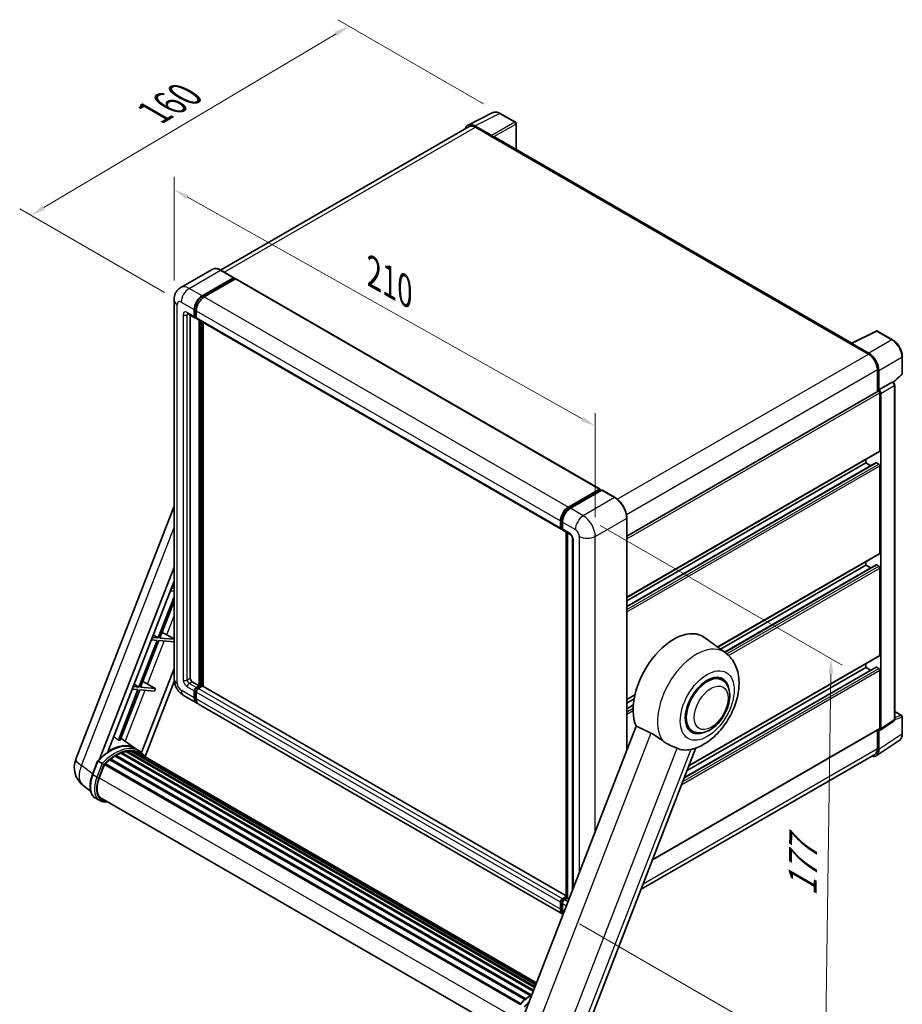
# Model space of a CAD drawing. Units: millimetres. Extents: x 87 to 9346, y 48 to 1734.
# Drawn here: x 1188 to 1658, y 323 to 848 of the extents above; entities that cross this region are included whole.
import ezdxf

# ---------------------------------------------------------------- set-up
doc = ezdxf.new("R2010")
doc.units = ezdxf.units.MM
doc.header["$LTSCALE"] = 6
doc.layers.get('Defpoints').update_dxf_attribs({"lineweight": 25})
for name, color, linetype, lineweight in [('Dimension (ISO)', 7, 'Continuous', 18), ('Dimension (ISO) @ 1', 7, 'Continuous', 18), ('Visible (ISO)', 7, 'Continuous', 35), ('Visible Narrow (ISO)', 7, 'Continuous', 25)]:
    doc.layers.add(name, color=color, linetype=linetype, lineweight=lineweight)
doc.styles.add('Note Text (TK)', font='txt')
doc.dimstyles.new('Default - Method 1b (TK)', dxfattribs={"dimscale": 6, "dimtxt": 2.5, "dimasz": 2.5, "dimexe": 1, "dimexo": 1.5, "dimgap": 1, "dimtad": 1, "dimtoh": 1, "dimrnd": 1e-08, "dimdsep": 46, "dimtxsty": 'Note Text (TK)', "dimcen": 0.09, "dimdle": 5, "dimclrd": 100, "dimclre": 100, "dimclrt": 7, "dimadec": 1, "dimazin": 1, "dimtfac": 1, "dimtmove": 0, "dimatfit": 3, "dimfxl": 1, "dimtolj": 1, "dimlwd": -1, "dimlwe": -1, "dimarcsym": 0})

# ---------------------------------------------------------------- blocks, each defined once
blk = doc.blocks.new('*D297')
at = {"layer": 'Defpoints', "color": 0}
for p in [(1269.8, 698.32), (1494.3, 630.96), (1494.3, 572.17)]:
    blk.add_point(p, dxfattribs=at)
at = {"layer": 'Dimension (ISO)', "color": 100}
for p, q in [((1269.8, 708.65), (1269.8, 763.99)), ((1276.78, 753.19), (1487.33, 634.88)), ((1494.3, 582.5), (1494.3, 637.84))]:
    blk.add_line(p, q, dxfattribs=at)
for points in [[(1277.43, 754.35), (1276.13, 752.03), (1269.8, 757.11)], [(1487.98, 636.04), (1486.67, 633.72), (1494.3, 630.96)]]:
    blk.add_solid(points, dxfattribs=at)
at = {"layer": 'Dimension (ISO)', "color": 7, "insert": (1376.17, 712.83), "char_height": 8, "attachment_point": 4, "rotation": 330.6675, "style": 'Note Text (TK)'}
blk.add_mtext('\\A1;{\\Q-29.332;\\W0.822;\\H0.816x; \\fＭＳ Ｐゴシック|b0|i0;\\H15.0000;210}', dxfattribs=at)
blk = doc.blocks.new('*D296')
at = {"layer": 'Defpoints', "color": 0}
for p in [(1363.07, 844.25), (1443.68, 797.71), (1273.68, 697.1)]:
    blk.add_point(p, dxfattribs=at)
at = {"layer": 'Dimension (ISO)', "color": 100}
for p, q in [((1434.74, 802.87), (1357.11, 847.69)), ((1200.39, 747.47), (1356.19, 840.16)), ((1264.75, 702.26), (1187.56, 746.82))]:
    blk.add_line(p, q, dxfattribs=at)
for points in [[(1355.51, 841.31), (1356.87, 839.02), (1363.07, 844.25)], [(1199.71, 748.62), (1201.07, 746.33), (1193.51, 743.38)]]:
    blk.add_solid(points, dxfattribs=at)
at = {"layer": 'Dimension (ISO)', "color": 7, "insert": (1259.05, 798.08), "char_height": 8, "attachment_point": 4, "rotation": 30.7498, "style": 'Note Text (TK)'}
blk.add_mtext('\\A1;{\\Q-29.250;\\W0.823;\\H0.816x; \\fＭＳ Ｐゴシック|b0|i0;\\H15.0000;160}', dxfattribs=at)
blk = doc.blocks.new('*D295')
at = {"layer": 'Defpoints', "color": 0}
for p in [(1487.94, 583.2), (1476.98, 370.71), (1616.99, 289.88)]:
    blk.add_point(p, dxfattribs=at)
at = {"layer": 'Dimension (ISO)', "color": 100}
for p, q in [((1496.87, 578.04), (1625.94, 503.52)), ((1619.88, 498.96), (1617.1, 297.88)), ((1485.91, 365.56), (1622.94, 286.44))]:
    blk.add_line(p, q, dxfattribs=at)
for points in [[(1618.55, 498.98), (1621.21, 498.94), (1619.99, 506.96)], [(1615.77, 297.9), (1618.43, 297.86), (1616.99, 289.88)]]:
    blk.add_solid(points, dxfattribs=at)
at = {"layer": 'Dimension (ISO)', "color": 7, "insert": (1604.74, 380.39), "char_height": 8, "attachment_point": 4, "rotation": 89.2082, "style": 'Note Text (TK)'}
blk.add_mtext('\\A1;{\\Q29.208;\\W0.823;\\H0.816x; \\fＭＳ Ｐゴシック|b0|i0;\\H15.0000;177}', dxfattribs=at)

msp = doc.modelspace()

# ---------------------------------------------------------------- linework, layer by layer
at = {"layer": 'Visible (ISO)'}
for p, q in [((1426.5123, 791.5428), (1439.7117, 798.135)), ((1451.8044, 793.0212), (1443.6754, 797.7144)), ((1427.0208, 790.6664), (1294.6171, 714.2231)), ((1439.1466, 785.8922), (1430.1274, 791.0994)), ((1430.3958, 790.3321), (1439.9417, 784.8207)), ((1452.1794, 778.5163), (1452.1794, 792.3717)), ((1439.6766, 784.9738), (1439.6766, 784.9742)), ((1631.0545, 675.2427), (1441.0667, 784.9322)), ((1290.1313, 714.5375), (1273.4259, 704.8926)), ((1301.7131, 710.1299), (1294.8188, 714.1103)), ((1284.8202, 700.4664), (1301.5256, 710.1113)), ((1284.8202, 700.099), (1301.7908, 709.897)), ((1302.5332, 709.4683), (1285.8808, 699.8541)), ((1301.7908, 709.9582), (1301.7908, 709.897)), ((1301.7908, 709.897), (1302.5332, 709.4683)), ((1302.7582, 709.4906), (1496.859, 597.4264)), ((1269.8046, 698.3231), (1269.8046, 496.2402)), ((1280.5775, 689.4437), (1280.5775, 693.118)), ((1280.8957, 689.6274), (1280.8957, 693.3017)), ((1277.1759, 690.9004), (1280.8882, 688.7571)), ((1278.4562, 690.1612), (1278.4562, 496.5464)), ((1281.6382, 688.8437), (1281.1132, 689.1468)), ((1281.6382, 692.5056), (1281.6382, 688.8314)), ((1281.9489, 688.1447), (1476.0497, 576.0805)), ((1283.2292, 492.566), (1283.2292, 687.4055)), ((1283.5474, 492.3823), (1283.5474, 687.2218)), ((1285.3505, 492.2283), (1285.3505, 686.1807)), ((1630.7639, 675.0975), (1643.9633, 681.6896)), ((1652.8024, 676.9749), (1644.6734, 681.6682)), ((1630.3302, 674.8999), (1639.8762, 669.3885)), ((1630.5954, 674.7472), (1630.5954, 674.7468)), ((1640.1446, 669.8459), (1631.1254, 675.0532)), ((1657.9474, 658.9827), (1657.9474, 668.0634)), ((1644.6492, 661.1215), (1644.6492, 649.4339)), ((1645.4446, 650.2519), (1645.4446, 660.6659)), ((1653.2086, 654.2684), (1657.7069, 658.4324)), ((1645.4446, 650.2519), (1652.6279, 654.3991)), ((1652.985, 654.4256), (1652.9719, 654.4331)), ((1653.89, 474.6441), (1653.89, 652.8581)), ((1511.1158, 572.3384), (1645.0696, 649.6767)), ((1645.4453, 650.2515), (1645.4446, 650.2519)), ((1645.975, 617.7961), (1645.975, 648.721)), ((1646.5053, 469.6013), (1646.5053, 648.4155)), ((1511.1158, 539.6815), (1645.8196, 617.4528)), ((1511.1158, 534.821), (1643.9469, 611.511)), ((1511.1158, 537.7919), (1638.5504, 611.3662)), ((1638.5504, 611.3662), (1638.5504, 613.2559)), ((1641.1232, 609.8808), (1638.5504, 611.3662)), ((1645.4446, 610.7539), (1644.1719, 611.4887)), ((1645.975, 563.295), (1645.975, 609.8353)), ((1479.9817, 587.7899), (1496.634, 597.4041)), ((1480.0593, 587.288), (1497.0299, 597.0859)), ((1497.7477, 596.8224), (1481.0423, 587.1775)), ((1496.9522, 597.2204), (1496.9522, 597.0411)), ((1497.2174, 597.0673), (1497.6947, 596.7918)), ((1504.8295, 592.8605), (1497.9352, 596.841)), ((1217.4429, 453.3498), (1269.8046, 588.3043)), ((1475.739, 576.7672), (1475.739, 580.4414)), ((1476.2125, 576.9509), (1476.2125, 580.6251)), ((1476.7997, 579.8291), (1476.7997, 576.1548)), ((1511.1158, 458.2363), (1511.1158, 581.9724)), ((1476.5398, 576.3171), (1476.7997, 576.1671)), ((1477.1103, 575.4682), (1480.8227, 573.3249)), ((1478.8642, 379.6161), (1478.8642, 574.4556)), ((1479.4513, 574.1166), (1479.4513, 379.2771)), ((1482.194, 570.9497), (1482.194, 383.6946)), ((1559.5462, 513.1417), (1645.8196, 562.9517)), ((1560.9917, 512.0866), (1638.5504, 556.8651)), ((1563.2642, 510.4277), (1643.9469, 557.0099)), ((1638.5504, 556.8651), (1638.5504, 558.7547)), ((1641.1232, 555.3796), (1638.5504, 556.8651)), ((1645.4446, 556.2527), (1644.1719, 556.9876)), ((1230.14, 453.4671), (1269.8046, 555.6968)), ((1645.975, 508.7939), (1645.975, 555.3342)), ((1234.5171, 457.4), (1269.8046, 548.3483)), ((1267.8211, 543.2362), (1269.8046, 543.059)), ((1269.8046, 544.4732), (1268.3514, 544.603)), ((1268.8511, 545.8909), (1269.8046, 545.3214)), ((1269.8046, 540.0218), (1261.2916, 518.0807)), ((1262.2101, 517.9987), (1269.8046, 537.5723)), ((1260.7612, 516.7139), (1251.1092, 491.8373)), ((1252.0278, 491.7552), (1261.6798, 516.6318)), ((1257.6388, 516.9927), (1260.7612, 516.7139)), ((1261.2916, 518.0807), (1258.1691, 518.3596)), ((1258.6688, 519.6475), (1261.2916, 518.0807)), ((1261.6798, 516.6318), (1269.6173, 515.9229)), ((1269.8046, 517.3203), (1262.2101, 517.9987)), ((1265.8905, 519.7099), (1269.8046, 517.4847)), ((1269.8046, 516.4055), (1269.6173, 515.9229)), ((1563.6661, 510.1344), (1552.4934, 518.2899)), ((1544.2597, 449.8148), (1645.8196, 508.4505)), ((1638.5504, 502.3639), (1638.5504, 504.2536)), ((1269.8046, 501.808), (1252.4276, 457.0214)), ((1541.8294, 443.5512), (1643.9469, 502.5087)), ((1543.3149, 447.3797), (1638.5504, 502.3639)), ((1641.1232, 500.8785), (1638.5504, 502.3639)), ((1645.4446, 501.7516), (1644.1719, 502.4864)), ((1645.975, 469.9082), (1645.975, 500.833)), ((1269.9243, 494.7681), (1254.4086, 454.7786)), ((1279.5169, 494.7093), (1283.2292, 492.566)), ((1561.8377, 495.6425), (1559.3787, 497.0622)), ((1250.5789, 490.4704), (1240.1587, 463.6139)), ((1241.0773, 463.5319), (1251.4974, 490.3884)), ((1247.4564, 490.7493), (1250.5789, 490.4704)), ((1251.1092, 491.8373), (1247.9868, 492.1161)), ((1248.4865, 493.404), (1251.1092, 491.8373)), ((1251.4974, 490.3884), (1259.435, 489.6794)), ((1259.9653, 491.0463), (1252.0278, 491.7552)), ((1255.7082, 493.4664), (1259.9653, 491.0463)), ((1259.9653, 491.0463), (1259.435, 489.6794)), ((1280.5775, 486.1361), (1280.5775, 489.8103)), ((1280.8957, 486.3198), (1280.8957, 489.994)), ((1281.6382, 491.6474), (1283.2292, 492.566)), ((1281.6382, 491.28), (1283.5474, 492.3823)), ((1281.6382, 489.1979), (1281.6382, 485.5237)), ((1284.9263, 492.321), (1282.6989, 491.0351)), ((1284.2899, 491.9536), (1283.5474, 492.3823)), ((1478.8642, 380.5031), (1285.1513, 492.3433)), ((1274.9259, 487.3698), (1281.8202, 483.3894)), ((1511.1158, 485.1804), (1515.4193, 487.665)), ((1511.1158, 483.2907), (1514.9834, 485.5237)), ((1476.9817, 370.7129), (1282.8808, 482.777)), ((1511.1158, 480.3198), (1514.5647, 482.311)), ((1653.89, 478.8573), (1657.5724, 476.7312)), ((1646.2206, 468.9308), (1653.4112, 473.6831)), ((1657.9474, 467.001), (1657.9474, 476.0817)), ((1516.0978, 471.0767), (1454.9601, 313.5034)), ((1524.8169, 399.7039), (1645.8196, 469.5649)), ((1546.0877, 468.3627), (1543.6287, 469.7824)), ((1644.6492, 468.8891), (1644.6492, 459.0386)), ((1645.4446, 458.5756), (1645.4446, 468.9896)), ((1645.4446, 468.9896), (1645.4453, 468.9893)), ((1248.9231, 459.193), (1241.497, 464.6137)), ((1644.0211, 455.2231), (1656.3298, 463.3581)), ((1241.7866, 456.9628), (1461.4215, 330.1566)), ((1242.3227, 456.9128), (1242.0203, 457.0874)), ((1244.182, 457.4289), (1462.0076, 331.6672)), ((1244.6476, 457.7294), (1462.1881, 332.1324)), ((1245.2002, 457.5992), (1244.8035, 457.8283)), ((1246.7064, 457.6908), (1462.5526, 333.0719)), ((1247.3319, 457.8339), (1462.7124, 333.4839)), ((1247.8874, 457.6135), (1247.4084, 457.8901)), ((1251.1707, 457.8967), (1249.0494, 459.1214)), ((1249.1398, 457.194), (1462.8405, 333.8139)), ((1249.7581, 457.273), (1462.9787, 334.17)), ((1488.0302, 304.8917), (1547.9688, 459.3746)), ((1226.3062, 445.2112), (1229.1037, 452.4215)), ((1231.502, 451.0618), (1229.3806, 452.2866)), ((1235.5539, 453.0209), (1456.8111, 325.278)), ((1235.8854, 453.5558), (1457.331, 325.7041)), ((1236.3495, 453.6271), (1236.2602, 453.6787)), ((1238.4841, 455.0785), (1459.6528, 327.3867)), ((1238.836, 455.5574), (1460.2174, 327.7428)), ((1239.3423, 455.5752), (1239.1434, 455.6901)), ((1241.3928, 456.561), (1461.222, 329.6426)), ((1643.2512, 455.9486), (1518.7502, 384.0679)), ((1229.9326, 443.3844), (1232.7092, 450.5408)), ((1232.7425, 450.63), (1454.1545, 322.7978)), ((1233.0245, 451.0189), (1454.4997, 323.1501)), ((1225.3751, 436.3456), (1221.273, 439.5291)), ((1230.1844, 431.3265), (1228.0631, 432.5512)), ((1230.9344, 432.6255), (1450.4262, 305.9019)), ((1232.3599, 430.6526), (1234.7161, 430.4422)), ((1476.7997, 378.9709), (1478.8642, 380.1628)), ((1476.8773, 378.469), (1478.8642, 379.6161)), ((1479.4513, 379.2771), (1477.8603, 378.3585)), ((1478.974, 379.5527), (1478.8642, 379.6161)), ((1478.974, 379.5527), (1479.4513, 379.2771)), ((1479.4513, 379.2771), (1480.2917, 378.7919)), ((1475.739, 373.4595), (1475.739, 377.1338)), ((1476.2125, 373.6433), (1476.2125, 377.3175)), ((1476.7997, 376.5214), (1476.7997, 372.8472))]:
    msp.add_line(p, q, dxfattribs=at)
for centre, radius, start, end in [((1451.4294, 792.3717), 0.75, 0, 60), ((1644.2984, 681.0187), 0.75, 60, 116.538708), ((1657.1974, 658.9827), 0.75, 312.789481, 0), ((1657.1974, 476.0817), 0.75, 0, 60), ((1228.6303, 449.0092), 12, 158.793977, 232.185752)]:
    msp.add_arc(centre, radius, start, end, dxfattribs=at)
for centre, major_axis, ratio, start_param, end_param in [((1430.1339, 784.9682), (-3.7546, 6.5031), 0.5766475, 5.49839613, 6.80992005), ((1430.3958, 784.8207), (-3.375, 5.8457), 0.57735027, 5.49778714, 6.28318531), ((1439.1459, 785.2798), (0.375, -0.6495), 0.5780539, 0.78600715, 2.3555855), ((1439.9417, 782.9836), (1.125, 1.9486), 0.57735027, 0, 0.78539816), ((1301.5256, 709.8051), (0.1875, 0.3248), 0.57735027, 5.49778714, 7.06858347), ((1302.5332, 709.1009), (0.225, 0.3897), 0.57735027, 0, 0.78539816), ((1284.8202, 695.5674), (3, 5.1962), 0.57735027, 0.78539816, 2.35619449), ((1284.8202, 695.5674), (2.775, 4.8064), 0.57735027, 0.78539816, 2.35619449), ((1285.8808, 694.9551), (-3, -5.1962), 0.57735027, 3.92699082, 5.49778714), ((1281.6382, 690.0561), (-0.75, -1.299), 0.57735027, 5.49778714, 7.06858347), ((1281.6382, 690.0561), (-0.525, -0.9093), 0.57735027, 5.49778714, 6.28318531), ((1282.6989, 689.4437), (-0.75, -1.299), 0.57735027, 5.49778714, 6.28318531), ((1630.3302, 673.0628), (1.125, 1.9486), 0.57735027, 0.53865784, 0.78539816), ((1631.1261, 674.44), (-0.3755, 0.6503), 0.5766475, 5.49839613, 7.06797448), ((1639.8762, 663.8772), (3.375, -5.8457), 0.57735027, 0.78539816, 2.35619449), ((1640.1381, 663.7222), (3.75, -6.4952), 0.5780539, 0.78600715, 2.3555855), ((1652.61, 653.7761), (-0.356, -0.6604), 0.55686057, 3.12531633, 3.87580791), ((1645.4446, 649.0271), (-0.375, 0.6495), 0.57735027, 3.92699082, 6.28318531), ((1645.444, 649.0268), (0.75, -1.299), 0.5780539, 0.78600715, 2.3555855), ((1645.4446, 618.1023), (0.375, -0.6495), 0.57735027, 0, 0.78539816), ((1644.1719, 611.1213), (-0.225, 0.3897), 0.57735027, 5.49778714, 6.28318531), ((1645.4446, 610.1415), (-0.375, 0.6495), 0.57735027, 3.92699082, 5.49778714), ((1496.634, 597.0367), (0.225, 0.3897), 0.57735027, 5.49778714, 7.06858347), ((1497.2174, 596.7612), (-0.1875, 0.3248), 0.57735027, 5.49778714, 6.28318531), ((1497.7477, 596.5162), (0.1875, 0.3248), 0.57735027, 0, 0.78539816), ((1479.9817, 582.8909), (3, 5.1962), 0.57735027, 0.78539816, 2.35619449), ((1481.0423, 582.2785), (-3, -5.1962), 0.57735027, 3.92699082, 5.49778714), ((1476.7997, 577.3796), (-0.75, -1.299), 0.57735027, 5.49778714, 7.06858347), ((1477.8603, 576.7672), (-0.75, -1.299), 0.57735027, 5.49778714, 6.28318531), ((1645.4446, 563.6012), (0.375, -0.6495), 0.57735027, 0, 0.78539816), ((1644.1719, 556.6201), (-0.225, 0.3897), 0.57735027, 5.49778714, 6.28318531), ((1645.4446, 555.6403), (-0.375, 0.6495), 0.57735027, 3.92699082, 5.49778714), ((1263.4203, 519.7887), (-4.1717, 1.6885), 0.22135844, 4.17094547, 4.82262149), ((1536.1966, 492.2598), (15.375, 26.6303), 0.57735027, 6.22128195, 9.03082452), ((1645.4446, 509.1), (0.375, -0.6495), 0.57735027, 0, 0.78539816), ((1553.9627, 482.0026), (-8.25, -14.2894), 0.57735027, 2.51814983, 6.90662813), ((1644.1719, 502.119), (-0.225, 0.3897), 0.57735027, 5.49778714, 6.28318531), ((1645.4446, 501.1392), (-0.375, 0.6495), 0.57735027, 3.92699082, 5.49778714), ((1253.2379, 493.5453), (-4.1717, 1.6885), 0.22135844, 4.17094547, 4.82262149), ((1279.5169, 495.934), (0.75, -1.299), 0.57735027, 3.92699082, 5.49778714), ((1553.9627, 482.0026), (-7.875, -13.6399), 0.57735027, 3.14159265, 6.28318531), ((1553.9627, 482.0026), (-7.875, -13.6399), 0.57735027, 3.14159265, 6.28318531), ((1281.6382, 490.4227), (0.75, 1.299), 0.57735027, 0.78539816, 2.35619449), ((1281.6382, 490.4227), (0.525, 0.9093), 0.57735027, 0.78539816, 2.35619449), ((1282.6989, 489.8103), (-0.75, -1.299), 0.57735027, 3.92699082, 5.49778714), ((1284.9263, 491.9536), (0.225, 0.3897), 0.57735027, 0, 0.78539816), ((1284.8202, 488.5856), (-3, -5.1962), 0.57735027, 5.49778714, 6.46089591), ((1284.8202, 488.5856), (-2.775, -4.8064), 0.57735027, 5.49778714, 6.25355893), ((1285.8808, 487.9732), (-3, -5.1962), 0.57735027, 5.49778714, 6.28318531), ((1645.444, 470.2155), (0.7509, -1.3006), 0.5766475, 5.49839613, 7.06797448), ((1645.4446, 470.2144), (0.375, -0.6495), 0.57735027, 0, 0.78539816), ((1231.4053, 439.8287), (13.034, 22.5756), 0.57735027, 0.23302457, 0.2905742), ((1235.754, 437.318), (12.765, 22.1096), 0.57735027, 6.26270748, 7.13715953), ((1241.8866, 456.5067), (0.3225, 0.5586), 0.57735027, 5.79517606, 7.99292503), ((1238.4057, 435.7871), (-12.015, -20.8106), 0.57735027, 3.70981256, 3.72614304), ((1238.936, 435.4809), (12.165, 21.0704), 0.57735027, 0.45994729, 0.58725026), ((1244.7476, 457.2733), (0.3225, 0.5586), 0.57735027, 5.62064314, 7.8183921), ((1238.4057, 435.7871), (12.015, 20.8106), 0.57735027, 0.38320674, 0.40101607), ((1238.936, 435.4809), (12.165, 21.0704), 0.57735027, 0.28541437, 0.41271733), ((1247.4319, 457.3778), (0.3225, 0.5586), 0.57735027, 5.44611021, 7.64385918), ((1238.4057, 435.7871), (12.015, 20.8106), 0.57735027, 0.10162364, 0.19890831), ((1238.936, 435.4809), (12.165, 21.0704), 0.57735027, 0.11088144, 0.23818441), ((1249.3278, 457.1231), (-0.1725, -0.2988), 0.57735027, 4.28545597, 4.80683403), ((1249.8581, 456.8169), (0.3225, 0.5586), 0.57735027, 5.2767591, 7.46932625), ((1249.3278, 457.1231), (-0.3225, -0.5586), 0.57735027, 2.13516645, 2.17629708), ((1238.936, 435.4809), (12.165, 21.0704), 0.57735027, 6.22138854, 6.34498207), ((1551.152, 483.6253), (-13.8857, -24.0508), 0.57735027, 0.0475851, 0.47601368), ((1640.1381, 461.6468), (3.7546, -6.5031), 0.5766475, 5.75645056, 7.06797448), ((1639.8762, 461.7943), (3.375, -5.8457), 0.57735027, 0, 0.78539816), ((1238.936, 435.4809), (12.165, 21.0704), 0.57735027, 0.98354607, 1.11084903), ((1235.9854, 453.0997), (0.3225, 0.5586), 0.57735027, 6.14424191, 8.34199088), ((1238.936, 435.4809), (12.165, 21.0704), 0.57735027, 0.80901314, 0.93631611), ((1238.936, 455.1013), (0.3225, 0.5586), 0.57735027, 5.96970899, 8.16745795), ((1238.936, 435.4809), (12.165, 21.0704), 0.57735027, 0.63448022, 0.76178318), ((1238.4057, 435.7871), (12.165, 21.0704), 0.57735027, 6.22138854, 6.26138621), ((1251.9525, 455.6077), (0.3225, 0.5586), 0.57735027, 5.2767591, 7.28961151), ((1251.4222, 455.9139), (-0.3225, -0.5586), 0.57735027, 2.13516645, 2.17629708), ((1233.1245, 450.5628), (0.3225, 0.5586), 0.57735027, 0.03558953, 1.92985062), ((1237.4648, 442.7116), (-6.15, -10.6521), 0.57735027, 4.97418837, 6.50449975), ((1236.9344, 443.0178), (-6, -10.3923), 0.57735027, 6.038569, 6.28318531), ((1236.9344, 443.0178), (-6.15, -10.6521), 0.57735027, 0.04312964, 0.22131444), ((1476.7997, 377.7462), (0.75, 1.299), 0.57735027, 0.78539816, 2.35619449), ((1477.8603, 377.1338), (-0.75, -1.299), 0.57735027, 3.92699082, 5.49778714), ((1479.9817, 375.909), (-3, -5.1962), 0.57735027, 5.49778714, 6.33068479), ((1481.0423, 375.2967), (-3, -5.1962), 0.57735027, 5.49778714, 5.95761947)]:
    msp.add_ellipse(centre, major_axis=major_axis, ratio=ratio, start_param=start_param, end_param=end_param, dxfattribs=at)
for points, knots in [([(1443.6754, 797.7144), (1443.4085, 797.8685), (1443.1385, 798.0013), (1442.5957, 798.22), (1442.3229, 798.3059), (1441.7784, 798.4257), (1441.5067, 798.4596), (1440.97, 798.47), (1440.7051, 798.4463), (1440.1922, 798.3369), (1439.9443, 798.2511), (1439.7117, 798.135)], [-0.784789176, -0.784789176, -0.784789176, -0.784789176, -0.634804167, -0.634804167, -0.484819157, -0.484819157, -0.334834148, -0.334834148, -0.184849139, -0.184849139, -0.03486413, -0.03486413, -0.03486413, -0.03486413]), ([(1294.8188, 714.1103), (1294.4847, 714.3032), (1294.1489, 714.4667), (1293.4807, 714.7303), (1293.1483, 714.8303), (1292.4937, 714.9627), (1292.1715, 714.995), (1291.5453, 714.9881), (1291.2413, 714.9488), (1290.6619, 714.7973), (1290.3865, 714.6848), (1290.1313, 714.5375)], [0, 0, 0, 0, 0.157079633, 0.157079633, 0.314159265, 0.314159265, 0.471238898, 0.471238898, 0.628318531, 0.628318531, 0.785398163, 0.785398163, 0.785398163, 0.785398163]), ([(1269.8046, 698.3231), (1269.8046, 698.7234), (1269.8314, 699.1403), (1269.961, 700.0102), (1270.0638, 700.4636), (1270.3779, 701.3984), (1270.5897, 701.8803), (1271.1561, 702.8369), (1271.512, 703.3113), (1272.3718, 704.1814), (1272.8761, 704.5752), (1273.4259, 704.8926)], [4.71238898, 4.71238898, 4.71238898, 4.71238898, 4.869468613, 4.869468613, 5.026548246, 5.026548246, 5.183627878, 5.183627878, 5.340707511, 5.340707511, 5.497787144, 5.497787144, 5.497787144, 5.497787144]), ([(1276.966, 690.989), (1276.966, 690.989), (1276.9684, 690.9887), (1276.9844, 690.9855), (1277.0088, 690.9792), (1277.0785, 690.9517), (1277.1237, 690.9305), (1277.1759, 690.9004)], [5.902696792, 5.902696792, 5.902696792, 5.902696792, 5.969026042, 5.969026042, 6.126105675, 6.126105675, 6.283185307, 6.283185307, 6.283185307, 6.283185307]), ([(1657.9474, 668.0634), (1657.9474, 668.3859), (1657.9255, 668.7171), (1657.84, 669.3905), (1657.7764, 669.7327), (1657.6097, 670.4215), (1657.5066, 670.7681), (1657.2639, 671.4586), (1657.1241, 671.8026), (1656.8112, 672.4805), (1656.6381, 672.8145), (1656.2623, 673.4655), (1656.0596, 673.7824), (1655.6289, 674.3924), (1655.4009, 674.6853), (1654.9243, 675.2408), (1654.6757, 675.5034), (1654.1625, 675.9921), (1653.8979, 676.2184), (1653.3575, 676.6291), (1653.0817, 676.8137), (1652.8024, 676.9749)], [-0.78478918, -0.78478918, -0.78478918, -0.78478918, -0.62783134, -0.62783134, -0.47087351, -0.47087351, -0.31391567, -0.31391567, -0.15695784, -0.15695784, 0, 0, 0.15695784, 0.15695784, 0.31391567, 0.31391567, 0.47087351, 0.47087351, 0.62783134, 0.62783134, 0.78478918, 0.78478918, 0.78478918, 0.78478918]), ([(1653.89, 652.8581), (1653.89, 652.9901), (1653.8725, 653.1166), (1653.8135, 653.3605), (1653.7717, 653.478), (1653.6678, 653.7031), (1653.6057, 653.8107), (1653.4627, 654.0132), (1653.3819, 654.1081), (1653.2002, 654.2812), (1653.0994, 654.3595), (1652.985, 654.4256)], [-0.78478918, -0.78478918, -0.78478918, -0.78478918, -0.47087351, -0.47087351, -0.15695784, -0.15695784, 0.15695784, 0.15695784, 0.47087351, 0.47087351, 0.78478918, 0.78478918, 0.78478918, 0.78478918]), ([(1511.1158, 581.9724), (1511.1158, 582.7438), (1511.0103, 583.5682), (1510.6032, 585.25), (1510.3016, 586.1071), (1509.5315, 587.7756), (1509.0631, 588.5868), (1508.0031, 590.0881), (1507.4117, 590.7778), (1506.1588, 591.9713), (1505.4976, 592.4748), (1504.8295, 592.8605)], [1.57079633, 1.57079633, 1.57079633, 1.57079633, 1.88495559, 1.88495559, 2.19911486, 2.19911486, 2.51327412, 2.51327412, 2.82743339, 2.82743339, 3.14159265, 3.14159265, 3.14159265, 3.14159265]), ([(1476.2125, 580.6251), (1476.2125, 581.1016), (1476.2776, 581.6077), (1476.5268, 582.6372), (1476.711, 583.1604), (1477.1808, 584.1783), (1477.4663, 584.6728), (1478.1129, 585.5886), (1478.4739, 586.0098), (1479.2409, 586.7403), (1479.6467, 587.0497), (1480.0593, 587.288)], [3.14159265, 3.14159265, 3.14159265, 3.14159265, 3.45575192, 3.45575192, 3.76991118, 3.76991118, 4.08407045, 4.08407045, 4.39822972, 4.39822972, 4.71238898, 4.71238898, 4.71238898, 4.71238898]), ([(1476.5398, 576.3171), (1476.4927, 576.3444), (1476.4494, 576.3781), (1476.3745, 576.4539), (1476.3428, 576.4959), (1476.291, 576.5834), (1476.2708, 576.6288), (1476.24, 576.7205), (1476.2294, 576.7667), (1476.2156, 576.859), (1476.2125, 576.905), (1476.2125, 576.9509)], [2.35619449, 2.35619449, 2.35619449, 2.35619449, 2.513274123, 2.513274123, 2.670353756, 2.670353756, 2.827433388, 2.827433388, 2.984513021, 2.984513021, 3.141592654, 3.141592654, 3.141592654, 3.141592654]), ([(1480.8227, 573.3249), (1480.8913, 573.2852), (1480.9719, 573.2302), (1481.1496, 573.0845), (1481.2476, 572.9915), (1481.4475, 572.7701), (1481.5492, 572.6399), (1481.7403, 572.3551), (1481.829, 572.1998), (1481.9795, 571.886), (1482.0413, 571.7275), (1482.1316, 571.4326), (1482.1613, 571.2956), (1482.1891, 571.0906), (1482.194, 571.0142), (1482.194, 570.9497)], [3.14159265, 3.14159265, 3.14159265, 3.14159265, 3.34831632, 3.34831632, 3.57177779, 3.57177779, 3.8108324, 3.8108324, 4.05880671, 4.05880671, 4.30647121, 4.30647121, 4.54413512, 4.54413512, 4.71238898, 4.71238898, 4.71238898, 4.71238898]), ([(1545.5082, 458.6483), (1547.987, 459.222), (1550.29, 460.2231), (1554.9935, 463.0251), (1557.3342, 464.9524), (1561.6055, 469.4031), (1563.5253, 471.9395), (1566.7679, 477.3375), (1568.0966, 480.1931), (1570.0674, 486.0738), (1570.7062, 489.0987), (1571.0882, 495.1361), (1570.8429, 498.1626), (1569.1779, 503.5231), (1567.9442, 505.9015), (1565.3872, 508.7315), (1564.5643, 509.4787), (1563.6661, 510.1344)], [4.94494243, 4.94494243, 4.94494243, 4.94494243, 5.25189945, 5.25189945, 5.61856227, 5.61856227, 5.99136958, 5.99136958, 6.3594379, 6.3594379, 6.73109081, 6.73109081, 7.10200497, 7.10200497, 7.40779622, 7.40779622, 7.53027889, 7.53027889, 7.53027889, 7.53027889]), ([(1274.9259, 487.3698), (1274.2325, 487.7702), (1273.6479, 488.2285), (1272.6163, 489.2111), (1272.1701, 489.7372), (1271.3852, 490.8488), (1271.0471, 491.4344), (1270.4768, 492.6699), (1270.2444, 493.3194), (1269.9092, 494.7041), (1269.8046, 495.4396), (1269.8046, 496.2402)], [3.14159265, 3.14159265, 3.14159265, 3.14159265, 3.45575192, 3.45575192, 3.76991118, 3.76991118, 4.08407045, 4.08407045, 4.39822972, 4.39822972, 4.71238898, 4.71238898, 4.71238898, 4.71238898]), ([(1546.0877, 468.3627), (1546.9576, 467.8604), (1547.9312, 467.5467), (1550.0054, 467.2908), (1551.1056, 467.3821), (1553.4626, 467.9568), (1554.7098, 468.516), (1557.2028, 470.067), (1558.438, 471.0997), (1560.6992, 473.4804), (1561.7249, 474.8277), (1563.4819, 477.6985), (1564.2153, 479.2195), (1565.331, 482.3224), (1565.7118, 483.9037), (1566.0509, 487.0147), (1566.007, 488.5455), (1565.4, 491.3368), (1564.8636, 492.6175), (1563.4373, 494.4802), (1562.691, 495.1498), (1561.8377, 495.6425)], [2.87979327, 2.87979327, 2.87979327, 2.87979327, 3.11977741, 3.11977741, 3.38401309, 3.38401309, 3.70398217, 3.70398217, 4.05583534, 4.05583534, 4.40623011, 4.40623011, 4.75335114, 4.75335114, 5.10248118, 5.10248118, 5.45548097, 5.45548097, 5.78600616, 5.78600616, 6.02138592, 6.02138592, 6.02138592, 6.02138592]), ([(1653.4112, 473.6831), (1653.4834, 473.7308), (1653.5486, 473.7877), (1653.6601, 473.9114), (1653.7065, 473.9781), (1653.7812, 474.1134), (1653.8097, 474.1822), (1653.8528, 474.318), (1653.8673, 474.3851), (1653.8859, 474.5165), (1653.89, 474.581), (1653.89, 474.6441)], [0.03486413, 0.03486413, 0.03486413, 0.03486413, 0.184849139, 0.184849139, 0.334834148, 0.334834148, 0.484819157, 0.484819157, 0.634804167, 0.634804167, 0.784789176, 0.784789176, 0.784789176, 0.784789176]), ([(1524.0103, 467.2694), (1525.055, 466.7647), (1526.2115, 466.0699), (1528.2778, 464.6507), (1529.1925, 463.9675), (1530.0582, 463.3076)], [2.581206007, 2.581206007, 2.581206007, 2.581206007, 2.84926027, 2.84926027, 3.061582618, 3.061582618, 3.061582618, 3.061582618]), ([(1537.9425, 459.2205), (1537.9291, 459.2268), (1537.9157, 459.2331), (1537.6507, 459.3578), (1537.3778, 459.4815), (1536.6656, 459.7957), (1536.2077, 459.991), (1534.675, 460.6532), (1533.5088, 461.1688), (1531.5478, 462.2676), (1530.786, 462.753), (1530.0582, 463.3076)], [5.531333437, 5.531333437, 5.531333437, 5.531333437, 5.537376333, 5.537376333, 5.64999603, 5.64999603, 5.810634451, 5.810634451, 6.152235212, 6.152235212, 6.373226187, 6.373226187, 6.373226187, 6.373226187]), ([(1656.3298, 463.3581), (1656.5467, 463.5014), (1656.7449, 463.6732), (1657.0961, 464.0627), (1657.2491, 464.2803), (1657.5084, 464.7502), (1657.6149, 465.0025), (1657.7834, 465.534), (1657.8454, 465.8132), (1657.9274, 466.3926), (1657.9474, 466.6928), (1657.9474, 467.001)], [0.03486413, 0.03486413, 0.03486413, 0.03486413, 0.184849139, 0.184849139, 0.334834148, 0.334834148, 0.484819157, 0.484819157, 0.634804167, 0.634804167, 0.784789176, 0.784789176, 0.784789176, 0.784789176]), ([(1229.1042, 452.4223), (1230.3993, 453.782), (1231.7591, 455.004), (1234.5397, 457.1069), (1235.9603, 457.9877), (1238.7934, 459.3575), (1240.2059, 459.8467), (1242.9542, 460.3964), (1244.2906, 460.4566), (1246.8096, 460.1251), (1247.9917, 459.7321), (1249.0494, 459.1214)], [3.80031014, 3.80031014, 3.80031014, 3.80031014, 4.03508579, 4.03508579, 4.26986143, 4.26986143, 4.50463708, 4.50463708, 4.73941272, 4.73941272, 4.97418837, 4.97418837, 4.97418837, 4.97418837]), ([(1254.5969, 454.4793), (1254.4652, 454.6961), (1254.3274, 454.9065), (1253.7736, 455.6917), (1253.3146, 456.2191), (1252.3068, 457.1521), (1251.758, 457.5576), (1251.1707, 457.8967)], [1.002589852, 1.002589852, 1.002589852, 1.002589852, 1.048275672, 1.048275672, 1.178636306, 1.178636306, 1.308996939, 1.308996939, 1.308996939, 1.308996939]), ([(1229.1037, 452.4215), (1229.1047, 452.4242), (1229.1099, 452.4242), (1229.1366, 452.4166), (1229.1687, 452.4022), (1229.2587, 452.3556), (1229.315, 452.3244), (1229.3806, 452.2866)], [0.0329013276, 0.0329013276, 0.0329013276, 0.0329013276, 0.0430502261, 0.0430502261, 0.0621538264, 0.0621538264, 0.0807455701, 0.0807455701, 0.0807455701, 0.0807455701]), ([(1232.4008, 450.4806), (1232.4, 450.4812), (1232.3992, 450.4818), (1232.3716, 450.5025), (1232.3407, 450.525), (1232.2719, 450.5737), (1232.2341, 450.5998), (1232.1217, 450.6761), (1232.0418, 450.7288), (1231.8786, 450.8336), (1231.7971, 450.8846), (1231.6408, 450.9803), (1231.5676, 451.0239), (1231.502, 451.0618)], [-0.0809227639, -0.0809227639, -0.0809227639, -0.0809227639, -0.0805886357, -0.0805886357, -0.0691479127, -0.0691479127, -0.0577655589, -0.0577655589, -0.0376220805, -0.0376220805, -0.0185556094, -0.0185556094, 0, 0, 0, 0]), ([(1228.0631, 432.5512), (1227.4086, 432.9291), (1226.8427, 433.4569), (1225.9409, 434.7397), (1225.6035, 435.4933), (1225.1571, 437.1592), (1225.0475, 438.0723), (1225.0475, 440.0026), (1225.1572, 441.02), (1225.5827, 443.099), (1225.8985, 444.1605), (1226.3062, 445.2112)], [1.83259571, 1.83259571, 1.83259571, 1.83259571, 2.0943951, 2.0943951, 2.35619449, 2.35619449, 2.61799388, 2.61799388, 2.87979327, 2.87979327, 3.14159265, 3.14159265, 3.14159265, 3.14159265]), ([(1230.1844, 431.3265), (1230.3153, 431.2509), (1230.4497, 431.1813), (1230.7245, 431.0542), (1230.865, 430.9968), (1231.1513, 430.8944), (1231.2972, 430.8494), (1231.5936, 430.7718), (1231.7442, 430.7393), (1232.0492, 430.6867), (1232.2037, 430.6666), (1232.3599, 430.6526)], [4.450589593, 4.450589593, 4.450589593, 4.450589593, 4.50294947, 4.50294947, 4.555309348, 4.555309348, 4.607669225, 4.607669225, 4.660029103, 4.660029103, 4.71238898, 4.71238898, 4.71238898, 4.71238898]), ([(1476.2125, 377.3175), (1476.2125, 377.4092), (1476.2248, 377.5002), (1476.2681, 377.6789), (1476.2992, 377.7666), (1476.3773, 377.9358), (1476.4242, 378.0172), (1476.5317, 378.1694), (1476.5921, 378.2402), (1476.7253, 378.367), (1476.7979, 378.4231), (1476.8773, 378.469)], [3.14159265, 3.14159265, 3.14159265, 3.14159265, 3.45575192, 3.45575192, 3.76991118, 3.76991118, 4.08407045, 4.08407045, 4.39822972, 4.39822972, 4.71238898, 4.71238898, 4.71238898, 4.71238898]), ([(1477.0916, 371.23), (1477.0671, 371.2526), (1477.0431, 371.2758), (1476.8843, 371.4366), (1476.7652, 371.5927), (1476.5622, 371.9357), (1476.478, 372.1225), (1476.3443, 372.5206), (1476.2946, 372.7319), (1476.2288, 373.1741), (1476.2125, 373.405), (1476.2125, 373.6433)], [2.486038708, 2.486038708, 2.486038708, 2.486038708, 2.513274123, 2.513274123, 2.670353756, 2.670353756, 2.827433388, 2.827433388, 2.984513021, 2.984513021, 3.141592654, 3.141592654, 3.141592654, 3.141592654]), ([(1453.9642, 322.5994), (1455.2592, 323.9591), (1456.619, 325.1811), (1458.853, 326.8706), (1459.708, 327.4459), (1460.5664, 327.9527)], [0.658717486, 0.658717486, 0.658717486, 0.658717486, 0.893493132, 0.893493132, 1.03597039, 1.03597039, 1.03597039, 1.03597039])]:
    msp.add_open_spline(points, degree=3, knots=knots, dxfattribs=at)
for points, degree in [([(1516.0978, 471.0767), (1520.0897, 469.1537), (1524.0103, 467.2694)], 2), ([(1545.5082, 458.6483), (1545.3991, 458.623), (1545.2873, 458.5985), (1545.1729, 458.5747)], 3)]:
    msp.add_open_spline(points, degree=degree, dxfattribs=at)
msp.add_rational_spline([(1240.1587, 463.6139), (1238.9004, 464.5086), (1237.6266, 465.4143)], [8.01040186691, 7.97002349757, 7.92956072891], degree=2, dxfattribs=at)
at = {"layer": 'Visible Narrow (ISO)'}
for p, q in [((1430.1274, 791.0994), (1443.3189, 797.6876)), ((1451.4479, 792.9944), (1439.1466, 785.8922)), ((1443.3189, 797.6876), (1451.4479, 792.9944)), ((1296.5973, 713.0835), (1430.3958, 790.3321)), ((1439.6766, 784.9742), (1451.9779, 792.0764)), ((1451.9779, 792.0764), (1451.9779, 778.6326)), ((1439.9417, 784.8207), (1630.3302, 674.8999)), ((1277.9259, 704.4468), (1294.6313, 714.0917)), ((1294.6313, 714.0917), (1301.5256, 710.1113)), ((1302.5332, 709.4683), (1496.634, 597.4041)), ((1284.8202, 700.4664), (1277.9259, 704.4468)), ((1285.5738, 699.6639), (1284.8202, 700.099)), ((1285.8808, 699.8541), (1479.9817, 587.7899)), ((1271.5619, 493.7907), (1271.5619, 695.8736)), ((1273.6833, 697.0984), (1280.5775, 693.118)), ((1281.6493, 692.8666), (1280.8957, 693.3017)), ((1274.7439, 690.3623), (1274.7439, 495.6278)), ((1280.5775, 689.4437), (1276.8652, 691.587)), ((1276.8652, 690.3623), (1277.4866, 690.721)), ((1276.8652, 495.6278), (1276.8652, 690.3623)), ((1281.6382, 689.1988), (1280.8957, 689.6274)), ((1281.6382, 692.5056), (1475.739, 580.4414)), ((1281.6382, 688.8314), (1475.739, 576.7672)), ((1284.3429, 686.7625), (1284.3429, 491.9842)), ((1284.8732, 492.2904), (1284.8732, 686.4563)), ((1631.1254, 675.0532), (1644.317, 681.6414)), ((1644.317, 681.6414), (1652.4459, 676.9481)), ((1652.4459, 676.9481), (1640.1446, 669.8459)), ((1505.9738, 592.08), (1639.8762, 669.3885)), ((1645.4446, 660.6659), (1657.746, 667.7681)), ((1657.746, 667.7681), (1657.746, 658.6874)), ((1510.9163, 583.9108), (1644.6492, 661.1215)), ((1657.746, 658.6874), (1653.0785, 654.3669)), ((1652.6285, 654.3987), (1645.4453, 650.2515)), ((1646.5053, 648.4155), (1653.6885, 652.5627)), ((1652.6279, 654.3991), (1652.6285, 654.3987)), ((1653.6885, 652.5627), (1653.6885, 474.3488)), ((1511.1158, 570.86), (1645.975, 648.721)), ((1511.1158, 539.9352), (1645.975, 617.7961)), ((1511.1158, 534.6688), (1644.1719, 611.4887)), ((1511.1158, 533.1991), (1645.4446, 610.7539)), ((1511.1158, 531.9743), (1645.975, 609.8353)), ((1480.2468, 587.2694), (1497.2174, 597.0673)), ((1497.7477, 596.8224), (1504.642, 592.842)), ((1504.642, 592.842), (1487.9366, 583.1971)), ((1480.2468, 587.2694), (1480.7352, 586.9874)), ((1487.9366, 583.1971), (1481.0423, 587.1775)), ((1476.3224, 576.7978), (1476.3224, 580.472)), ((1476.3224, 580.472), (1476.8108, 580.1901)), ((1476.7997, 579.8291), (1483.694, 575.8486)), ((1494.3006, 572.1744), (1511.006, 581.8193)), ((1511.006, 581.8193), (1511.006, 457.9532)), ((1220.5702, 450.09), (1269.8046, 576.9841)), ((1476.3224, 576.7978), (1476.7997, 576.5222)), ((1480.512, 574.0115), (1476.7997, 576.1548)), ((1478.974, 379.5527), (1478.974, 574.3922)), ((1482.6333, 384.8269), (1482.6333, 570.3373)), ((1485.8153, 572.1744), (1485.8153, 393.028)), ((1494.3006, 414.8976), (1494.3006, 572.1744)), ((1559.3522, 513.2833), (1645.975, 563.295)), ((1563.3806, 510.3427), (1644.1719, 556.9876)), ((1564.4736, 509.504), (1645.4446, 556.2527)), ((1565.3057, 508.7597), (1645.975, 555.3342)), ((1265.8905, 519.7099), (1269.8046, 529.7977)), ((1255.7082, 493.4664), (1264.5952, 516.3714)), ((1544.3865, 450.1417), (1645.975, 508.7939)), ((1540.4061, 439.8828), (1645.975, 500.833)), ((1541.0185, 441.4611), (1645.4446, 501.7516)), ((1541.7533, 443.355), (1644.1719, 502.4864)), ((1276.8652, 495.6278), (1278.4562, 496.5464)), ((1277.9259, 493.7907), (1279.5169, 494.7093)), ((1281.6382, 491.6474), (1277.9259, 493.7907)), ((1243.8477, 462.8978), (1254.4129, 490.128)), ((1280.5775, 486.1361), (1273.6833, 490.1165)), ((1276.8652, 491.9536), (1280.5775, 489.8103)), ((1281.676, 489.5436), (1280.8957, 489.994)), ((1282.4184, 490.8295), (1281.6382, 491.28)), ((1475.739, 377.1338), (1281.6382, 489.1979)), ((1476.7997, 378.9709), (1282.6989, 491.0351)), ((1478.8642, 380.3509), (1284.9263, 492.321)), ((1281.6382, 485.8911), (1280.8957, 486.3198)), ((1475.739, 373.4595), (1281.6382, 485.5237)), ((1511.1158, 485.434), (1515.4883, 487.9585)), ((1511.1158, 480.1676), (1514.5517, 482.1513)), ((1511.1158, 478.6979), (1514.4677, 480.6331)), ((1511.1158, 477.4732), (1514.4547, 479.4009)), ((1653.89, 478.7364), (1657.3291, 476.7509)), ((1653.6885, 474.3488), (1646.5053, 469.6013)), ((1653.8886, 474.5806), (1657.746, 475.7864)), ((1657.3291, 476.7509), (1653.89, 475.6759)), ((1657.746, 475.7864), (1657.746, 466.7057)), ((1524.0103, 467.2694), (1463.0313, 310.105)), ((1524.9437, 400.0308), (1645.975, 469.9082)), ((1657.746, 466.7057), (1645.4446, 458.5756)), ((1481.0354, 312.551), (1537.9425, 459.2205)), ((1545.1729, 458.5747), (1488.2658, 311.9052)), ((1519.8916, 387.0098), (1644.6492, 459.0386)), ((1226.5461, 444.981), (1229.3806, 452.2866)), ((1226.4336, 445.5396), (1220.5702, 450.09)), ((1231.502, 451.0618), (1228.6674, 443.7562)), ((1229.657, 443.409), (1232.4008, 450.4806)), ((1228.6674, 443.7562), (1226.5461, 444.981)), ((1229.961, 443.4576), (1451.2791, 315.6796)), ((1233.7036, 431.0268), (1232.957, 431.0935)), ((1477.0648, 378.4504), (1478.974, 379.5527)), ((1477.0648, 378.4504), (1477.5799, 378.153)), ((1479.7094, 377.291), (1477.8603, 378.3585)), ((1476.3224, 373.4902), (1476.3224, 377.1644)), ((1476.3224, 377.1644), (1476.8374, 376.867)), ((1476.3224, 373.4902), (1476.7997, 373.2146)), ((1476.7997, 376.5214), (1478.9329, 375.2898)), ((1477.7682, 372.288), (1476.7997, 372.8472))]:
    msp.add_line(p, q, dxfattribs=at)
for centre, major_axis, ratio, start_param, end_param in [((1443.3063, 791.5469), (-3.7144, 6.5241), 0.57677384, 5.50187364, 6.25179868), ((1443.3004, 797.0649), (0.375, 0.6495), 0.57735027, 0, 0.75049158), ((1451.4294, 792.3717), (0.375, 0.6495), 0.57735027, 0, 0.75049158), ((1451.4294, 792.3717), (0.375, -0.6495), 0.61692145, 0.78600715, 2.3555855), ((1451.4294, 792.3717), (0.75, 0), 0.57735027, 5.53269373, 6.28318531), ((1294.6313, 706.7432), (-4.5, 7.7942), 0.57735027, 5.49778714, 6.28318531), ((1294.6313, 713.7855), (0.1875, 0.3248), 0.57735027, 0, 0.78539816), ((1277.9259, 697.0984), (-4.5, 7.7942), 0.57735027, 5.49778714, 6.28318531), ((1277.9259, 699.5479), (3, 5.1962), 0.57735027, 0.78539816, 2.35619449), ((1275.8046, 698.3231), (-6, 0), 0.57735027, 0, 0.78539816), ((1285.6157, 695.1082), (-2.775, -4.8064), 0.57735027, 4.1299989, 5.29477906), ((1273.6833, 694.6489), (-1.5, 2.5981), 0.57735027, 5.49778714, 7.06858347), ((1276.8652, 689.1375), (-1.5, 2.5981), 0.57735027, 5.49778714, 7.06858347), ((1275.8046, 690.9747), (-1.5, 0), 0.57735027, 0.78539816, 2.35619449), ((1277.9259, 692.1994), (-0.75, -1.299), 0.57735027, 5.49778714, 6.28318531), ((1277.9259, 689.7499), (-0.75, 1.299), 0.57735027, 0.16790573, 0.78539816), ((1644.2984, 681.0187), (-0.3351, 0.671), 0.5766475, 5.53326026, 6.28318531), ((1644.2984, 681.0187), (0.375, 0.6495), 0.57735027, 0, 0.75049158), ((1652.4274, 676.3254), (0.375, 0.6495), 0.57735027, 0, 0.75049158), ((1652.4216, 670.8141), (3.75, -6.4952), 0.58194065, 0.78600715, 2.3555855), ((1657.1974, 668.0634), (0.75, 0), 0.57735027, 5.53269373, 6.28318531), ((1657.1974, 658.9827), (0.5095, -0.5504), 0.43528024, 0, 0.66685618), ((1657.1974, 658.9827), (0.75, 0), 0.57735027, 5.53269373, 6.28318531), ((1652.61, 653.7761), (0.375, 0.6495), 0.57735027, 0, 0.75049158), ((1652.6093, 653.1637), (0.75, -1.299), 0.59748767, 0.78600715, 2.3555855), ((1653.14, 652.8581), (0.75, 0), 0.57735027, 5.53269373, 6.28318531), ((1504.642, 592.5358), (0.1875, 0.3248), 0.57735027, 0, 0.78539816), ((1504.642, 585.4935), (4.5, -7.7942), 0.57735027, 0.78539816, 2.35619449), ((1480.2468, 582.7378), (2.775, 4.8064), 0.57735027, 0.78539816, 2.35619449), ((1480.2468, 586.9632), (-0.1875, 0.3248), 0.57735027, 5.49778714, 6.28318531), ((1487.9366, 578.2981), (3, 5.1962), 0.57735027, 0.78539816, 2.35619449), ((1487.9366, 575.8486), (-4.5, 7.7942), 0.57735027, 3.92699082, 5.49778714), ((1476.5875, 580.6251), (-0.375, 0), 0.57735027, 0, 0.78539816), ((1510.7408, 581.9724), (0.375, 0), 0.57735027, 5.49778714, 6.28318531), ((1476.5875, 576.9509), (-0.375, 0), 0.57735027, 0, 0.78539816), ((1477.0648, 577.2265), (-0.525, -0.9093), 0.57735027, 5.49778714, 6.28318531), ((1481.5727, 574.6239), (-0.75, -1.299), 0.57735027, 5.49778714, 6.28318531), ((1480.512, 571.562), (-1.5, 2.5981), 0.57735027, 3.92699082, 5.49778714), ((1483.694, 573.3991), (1.5, -2.5981), 0.57735027, 0.78539816, 2.35619449), ((1483.694, 570.9497), (-1.5, 0), 0.57735027, 0, 0.78539816), ((1490.0579, 574.6239), (6, 0), 0.57735027, 3.92699082, 5.49778714), ((1548.1534, 485.3566), (14.6353, 25.3491), 0.57735027, 6.22128195, 9.14624505), ((1275.8046, 496.2402), (-6, 0), 0.57735027, 0, 0.78539816), ((1273.6833, 492.566), (-1.5, 2.5981), 0.57735027, 0.78539816, 2.35619449), ((1276.8652, 494.4031), (1.5, -2.5981), 0.57735027, 3.92699082, 5.49778714), ((1275.8046, 496.2402), (-1.5, 0), 0.57735027, 0.78539816, 2.35619449), ((1277.9259, 495.0155), (-0.75, 1.299), 0.57735027, 0.78539816, 2.35619449), ((1277.9259, 492.566), (-0.75, -1.299), 0.57735027, 3.92699082, 5.49778714), ((1277.9259, 492.566), (-3, -5.1962), 0.57735027, 5.49778714, 6.28318531), ((1282.4337, 489.9634), (-0.525, -0.9093), 0.57735027, 4.0327783, 5.39199966), ((1652.6093, 474.9512), (0.7891, -1.2762), 0.57699899, 0.01744269, 0.76736774), ((1653.14, 474.6441), (0.75, 0), 0.57735027, 5.53269373, 6.28318531), ((1657.1974, 476.0817), (0.375, 0.6495), 0.57735027, 0, 0.53459435), ((1657.1974, 476.0817), (0.2238, -0.7158), 0.72169311, 0.93474524, 2.49688001), ((1657.1974, 476.0817), (0.75, 0), 0.57735027, 5.53269373, 6.28318531), ((1236.2844, 437.0118), (12.765, 22.1096), 0.57735027, 0, 1.17781993), ((1652.4216, 469.7651), (3.7928, -6.4789), 0.57677384, 0.03138662, 0.78131167), ((1657.1974, 467.001), (0.75, 0), 0.57735027, 5.53269373, 6.28318531), ((1238.4057, 435.7871), (12.765, 22.1096), 0.57735027, 0, 1.17781993), ((1238.936, 435.4809), (12.39, 21.4601), 0.57735027, 6.08267991, 7.45079424), ((1228.6303, 449.0092), (-11.1874, 4.3407), 0.21132487, 0, 0.85161555), ((1228.6303, 449.0092), (-7.3572, -9.48), 0.62311053, 5.05999681, 6.28318531), ((1234.8131, 444.2426), (-6.75, -11.6913), 0.57735027, 4.97418837, 6.28318531), ((1227.0054, 444.9399), (-0.6992, 0.2713), 0.21132487, 0, 0.93888201), ((1236.9344, 443.0178), (-6.75, -11.6913), 0.57735027, 4.97418837, 6.28318531), ((1237.4648, 442.7116), (-6.375, -11.0418), 0.57735027, 4.97418837, 6.54498469), ((1229.1267, 443.7152), (0.6992, -0.2713), 0.21132487, 4.08047467, 5.65127099), ((1232.4266, 431.3996), (-0.0667, -0.747), 0.78867513, 0, 1.21991692), ((1477.0648, 377.5931), (0.525, 0.9093), 0.57735027, 0.78539816, 2.35619449), ((1477.0648, 378.1442), (-0.1875, 0.3248), 0.57735027, 5.49778714, 6.28318531), ((1476.5875, 377.3175), (-0.375, 0), 0.57735027, 0, 0.78539816), ((1476.5875, 373.6433), (-0.375, 0), 0.57735027, 0, 0.78539816), ((1480.2468, 375.7559), (-2.775, -4.8064), 0.57735027, 5.49778714, 6.13162893), ((1461.1443, 307.1889), (12.765, 22.1096), 0.57735027, 0.82486382, 1.17781993), ((1463.2657, 305.9641), (-12.765, -22.1096), 0.57735027, 4.17083894, 4.31941258)]:
    msp.add_ellipse(centre, major_axis=major_axis, ratio=ratio, start_param=start_param, end_param=end_param, dxfattribs=at)
for centre, major_axis in [((1553.9627, 482.0026), (10.1524, 17.5845)), ((1556.084, 480.7778), (-6.375, -11.0418))]:
    msp.add_ellipse(centre, major_axis=major_axis, ratio=0.57735027, dxfattribs=at)

# ---------------------------------------------------------------- dimensions: what is measured, and where the dimension line sits
at = {"layer": 'Dimension (ISO) @ 1', "color": 100}
for base, p1, p2, angle, text, override, picture, middle in [((1363.0653, 844.2547), (1273.6833, 697.0984), (1443.6754, 797.7144), 210.749839, '{\\Q-29.250;\\W0.823;\\H0.816x; \\fＭＳ Ｐゴシック|b0|i0;\\H15.0000;160}', {"dimscale": 1, "dimtxt": 8, "dimasz": 8, "dimexe": 6, "dimexo": 9, "dimgap": 6, "dimtoh": 0, "dimdec": 2, "dimlfac": 0.809329, "dimcen": 0.54, "dimtol": 0, "dimlim": 0, "dimtp": 0, "dimtm": 0, "dimtdec": 2, "dimtix": 0, "dimtofl": 0, "dimtmove": 0, "dimatfit": 1}, '*D296', (1278.2901, 793.8192)), ((1494.3006, 630.9622), (1269.8046, 698.3231), (1494.3006, 572.1744), 150.66751, '{\\Q-29.332;\\W0.822;\\H0.816x; \\fＭＳ Ｐゴシック|b0|i0;\\H15.0000;210}', {"dimscale": 1, "dimtxt": 8, "dimasz": 8, "dimexe": 6, "dimexo": 9, "dimgap": 6, "dimtoh": 0, "dimdec": 2, "dimlfac": 0.811024, "dimcen": 0.54, "dimtol": 0, "dimlim": 0, "dimtp": 0, "dimtm": 0, "dimtdec": 2, "dimtix": 0, "dimtofl": 0, "dimtmove": 0, "dimatfit": 1}, '*D297', (1382.0526, 694.0365)), ((1616.9888, 289.8797), (1487.9366, 583.1971), (1476.9817, 370.7129), 89.208224, '{\\Q29.208;\\W0.823;\\H0.816x; \\fＭＳ Ｐゴシック|b0|i0;\\H15.0000;177}', {"dimscale": 1, "dimtxt": 8, "dimasz": 8, "dimexe": 6, "dimexo": 9, "dimgap": 6, "dimtoh": 0, "dimdec": 2, "dimlfac": 0.827086, "dimcen": 0.54, "dimtol": 0, "dimlim": 0, "dimtp": 0, "dimtm": 0, "dimtdec": 2, "dimtix": 0, "dimtofl": 0, "dimtmove": 0, "dimatfit": 1}, '*D295', (1618.4888, 398.4182))]:
    dim = msp.add_linear_dim(base=base, p1=p1, p2=p2, angle=angle, text=text, dimstyle='Default - Method 1b (TK)', override=override, dxfattribs=at)
    dim.commit()
    dim.dimension.update_dxf_attribs({"geometry": picture, "text_midpoint": middle, "dimtype": 128})

doc.saveas('drawing.dxf')
